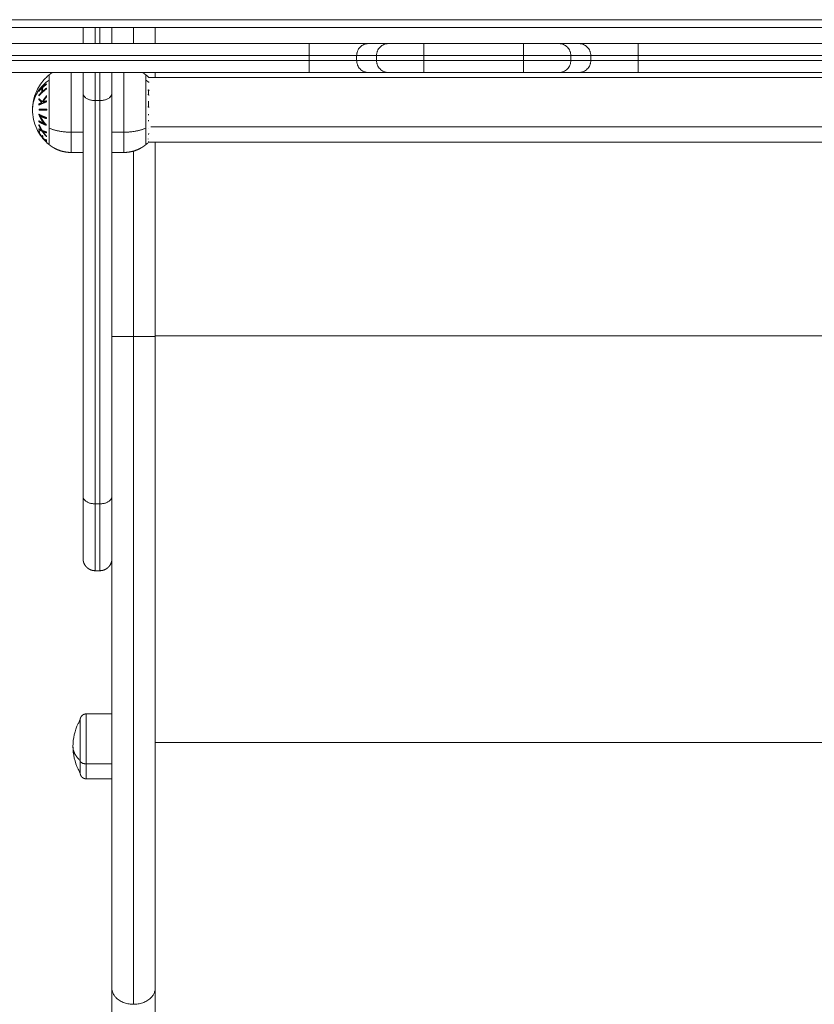
# Model space of a CAD drawing. Units: millimetres. Extents: x 25.2 to 49.2, y -18.8 to 2.2.
# Drawn here: x 37 to 37.4, y -15.5 to -15.1 of the extents above; entities that cross this region are included whole.
import ezdxf

# ---------------------------------------------------------------- set-up
doc = ezdxf.new("R2010")
doc.units = ezdxf.units.MM
doc.header["$MEASUREMENT"] = 0
doc.layers.get('0').update_dxf_attribs({"lineweight": 13})

msp = doc.modelspace()

# ---------------------------------------------------------------- linework, layer by layer
for points, degree in [([(36.99367, -15.07806), (37.37913, -15.07806), (37.76459, -15.07806)], 2), ([(37.76459, -15.08135), (37.37913, -15.08135), (36.99367, -15.08135)], 2), ([(37.08513, -15.08801), (37.08513, -15.08468), (37.08513, -15.08135)], 2), ([(37.09413, -15.08801), (37.09413, -15.08468), (37.09413, -15.08135)], 2), ([(37.15825, -15.08801), (37.07413, -15.08801), (36.99002, -15.08801)], 2), ([(37.19113, -15.08801), (37.18698, -15.08801), (37.18284, -15.08801)], 2), ([(37.24735, -15.08801), (37.22663, -15.08801), (37.20592, -15.08801)], 2), ([(37.27042, -15.08801), (37.26628, -15.08801), (37.26214, -15.08801)], 2), ([(37.46325, -15.08801), (37.37913, -15.08801), (37.29502, -15.08801)], 2), ([(37.15825, -15.09301), (37.07413, -15.09301), (36.99002, -15.09301)], 2), ([(36.99002, -15.09501), (37.07413, -15.09501), (37.15825, -15.09501)], 2), ([(37.15825, -15.09501), (37.15825, -15.09401), (37.15825, -15.09301)], 2), ([(37.17794, -15.09301), (37.17794, -15.09401), (37.17794, -15.09501)], 2), ([(37.18622, -15.09301), (37.18208, -15.09301), (37.17794, -15.09301)], 2), ([(37.17794, -15.09501), (37.18208, -15.09501), (37.18622, -15.09501)], 2), ([(37.18622, -15.09301), (37.18622, -15.09401), (37.18622, -15.09501)], 2), ([(37.20592, -15.09301), (37.20592, -15.09401), (37.20592, -15.09501)], 2), ([(37.24735, -15.09301), (37.22663, -15.09301), (37.20592, -15.09301)], 2), ([(37.20592, -15.09501), (37.22663, -15.09501), (37.24735, -15.09501)], 2), ([(37.24735, -15.09301), (37.24735, -15.09401), (37.24735, -15.09501)], 2), ([(37.26705, -15.09301), (37.26705, -15.09401), (37.26705, -15.09501)], 2), ([(37.27533, -15.09301), (37.27119, -15.09301), (37.26705, -15.09301)], 2), ([(37.26705, -15.09501), (37.27119, -15.09501), (37.27533, -15.09501)], 2), ([(37.27533, -15.09501), (37.27533, -15.09401), (37.27533, -15.09301)], 2), ([(37.29502, -15.09301), (37.29502, -15.09401), (37.29502, -15.09501)], 2), ([(37.46325, -15.09301), (37.37913, -15.09301), (37.29502, -15.09301)], 2), ([(37.29502, -15.09501), (37.37913, -15.09501), (37.46325, -15.09501)], 2), ([(37.15825, -15.10001), (37.07413, -15.10001), (36.99002, -15.10001)], 2), ([(37.09413, -15.10206), (37.09413, -15.10104), (37.09413, -15.10001)], 2), ([(37.19113, -15.10001), (37.18698, -15.10001), (37.18284, -15.10001)], 2), ([(37.24735, -15.10001), (37.22663, -15.10001), (37.20592, -15.10001)], 2), ([(37.27042, -15.10001), (37.26628, -15.10001), (37.26214, -15.10001)], 2), ([(37.46325, -15.10001), (37.37913, -15.10001), (37.29502, -15.10001)], 2), ([(37.09135, -15.10206), (37.37916, -15.10206), (37.66696, -15.10206)], 2), ([(37.09148, -15.10394), (37.09148, -15.104), (37.09148, -15.10406), (37.09149, -15.10412)], 3), ([(37.06413, -15.10867), (37.06413, -15.19252), (37.06413, -15.27637)], 2), ([(37.06913, -15.11168), (37.06913, -15.19553), (37.06913, -15.27938)], 2), ([(37.07113, -15.11168), (37.07013, -15.11168), (37.06913, -15.11168)], 2), ([(37.07113, -15.11168), (37.07113, -15.19553), (37.07113, -15.27938)], 2), ([(37.07613, -15.10867), (37.07613, -15.19252), (37.07613, -15.27637)], 2), ([(37.09234, -15.12259), (37.38017, -15.12259), (37.668, -15.12259)], 2), ([(37.06413, -15.12485), (37.06163, -15.12485), (37.05913, -15.12485)], 2), ([(37.07613, -15.12485), (37.07863, -15.12485), (37.08113, -15.12485)], 2), ([(37.08513, -15.20986), (37.08513, -15.17128), (37.08513, -15.1327)], 2), ([(37.66683, -15.12896), (37.37912, -15.12896), (37.09141, -15.12896)], 2), ([(37.09413, -15.20984), (37.09413, -15.1694), (37.09413, -15.12896)], 2), ([(37.06413, -15.13326), (37.06163, -15.13326), (37.05913, -15.13326)], 2), ([(37.08113, -15.13326), (37.07863, -15.13326), (37.07613, -15.13326)], 2), ([(37.09413, -15.20949), (37.37913, -15.20949), (37.66413, -15.20949)], 2), ([(37.07113, -15.27938), (37.07013, -15.27938), (37.06913, -15.27938)], 2), ([(37.07113, -15.30719), (37.07013, -15.30719), (37.06913, -15.30719)], 2), ([(37.06543, -15.36675), (37.07078, -15.36675), (37.07613, -15.36675)], 2), ([(37.09413, -15.37857), (37.37913, -15.37857), (37.66413, -15.37857)], 2), ([(37.07613, -15.38751), (37.07078, -15.38751), (37.06543, -15.38751)], 2), ([(37.07613, -15.39375), (37.07078, -15.39375), (37.06543, -15.39375)], 2)]:
    msp.add_open_spline(points, degree=degree)
for points, weights, degree in [([(37.06413, -15.08135), (37.06413, -15.08472), (37.06413, -15.08801)], [0.925136225897, 0.925528959658, 0.92942517762], 2), ([(37.06913, -15.08135), (37.06913, -15.08471), (37.06913, -15.08801)], [0.925097760136, 0.925225307598, 0.928279382137], 2), ([(37.07113, -15.08135), (37.07113, -15.08471), (37.07113, -15.08801)], [0.925097760681, 0.925225314411, 0.92827939548], 2), ([(37.07613, -15.08135), (37.07613, -15.08472), (37.07613, -15.08801)], [0.92513623596, 0.925529003773, 0.929425062614], 2), ([(37.15825, -15.08801), (37.15825, -15.08801), (37.15825, -15.09301)], [1, 0.707106780872, 1], 2), ([(37.18284, -15.08801), (37.17912, -15.08801), (37.15825, -15.08801)], [1, 0.767571166149, 1], 2), ([(37.20592, -15.08801), (37.19324, -15.08801), (37.19113, -15.08801)], [1, 0.763757821475, 1], 2), ([(37.20592, -15.08801), (37.20592, -15.08801), (37.20592, -15.09301)], [1, 0.707106781187, 1], 2), ([(37.24735, -15.08801), (37.24735, -15.08801), (37.24735, -15.09301)], [1, 0.707106781187, 1], 2), ([(37.26214, -15.08801), (37.26003, -15.08801), (37.24735, -15.08801)], [1, 0.763757997263, 1], 2), ([(37.29502, -15.08801), (37.27415, -15.08801), (37.27042, -15.08801)], [1, 0.76759914287, 1], 2), ([(37.29502, -15.08801), (37.29502, -15.08801), (37.29502, -15.09301)], [1, 0.707106781187, 1], 2), ([(37.15825, -15.09301), (37.17503, -15.09301), (37.17794, -15.09301)], [1, 0.766011336082, 1], 2), ([(37.15825, -15.09501), (37.15825, -15.10001), (37.15825, -15.10001)], [1, 0.707106781187, 1], 2), ([(37.17794, -15.09501), (37.17503, -15.09501), (37.15825, -15.09501)], [1, 0.766011336082, 1], 2), ([(37.20592, -15.09301), (37.18913, -15.09301), (37.18622, -15.09301)], [1, 0.766044443119, 1], 2), ([(37.18622, -15.09501), (37.18913, -15.09501), (37.20592, -15.09501)], [1, 0.766044443119, 1], 2), ([(37.20592, -15.09501), (37.20592, -15.10001), (37.20592, -15.10001)], [1, 0.707106781187, 1], 2), ([(37.26705, -15.09301), (37.26413, -15.09301), (37.24735, -15.09301)], [1, 0.766044443119, 1], 2), ([(37.24735, -15.09501), (37.24735, -15.10001), (37.24735, -15.10001)], [1, 0.707106781187, 1], 2), ([(37.24735, -15.09501), (37.26413, -15.09501), (37.26705, -15.09501)], [1, 0.766044443119, 1], 2), ([(37.27533, -15.09301), (37.27824, -15.09301), (37.29502, -15.09301)], [1, 0.766044443119, 1], 2), ([(37.29502, -15.09501), (37.27824, -15.09501), (37.27533, -15.09501)], [1, 0.766044443119, 1], 2), ([(37.29502, -15.10001), (37.29502, -15.10001), (37.29502, -15.09501)], [1, 0.707106781187, 1], 2), ([(37.05, -15.10103), (37.05044, -15.10066), (37.05091, -15.10032), (37.0514, -15.10001)], [0.832087607206, 0.828176146689, 0.825267077553, 0.823360399798], 3), ([(37.06413, -15.10001), (37.06413, -15.10459), (37.06413, -15.10867)], [0.95732225471, 0.974227548595, 1], 2), ([(37.06913, -15.10001), (37.06913, -15.10624), (37.06913, -15.11168)], [0.95042894081, 0.968657317897, 1], 2), ([(37.07113, -15.10001), (37.07113, -15.10624), (37.07113, -15.11168)], [0.95042898208, 0.968657353378, 1], 2), ([(37.07613, -15.10001), (37.07613, -15.10459), (37.07613, -15.10867)], [0.957323267827, 0.974228320847, 1], 2), ([(37.08887, -15.10001), (37.08936, -15.10032), (37.08982, -15.10066), (37.09027, -15.10103)], [0.823361121977, 0.825267812085, 0.828176640495, 0.832087607206], 3), ([(37.18284, -15.10001), (37.17912, -15.10001), (37.15825, -15.10001)], [1, 0.767571166081, 1], 2), ([(37.20592, -15.10001), (37.19324, -15.10001), (37.19113, -15.10001)], [1, 0.763757821475, 1], 2), ([(37.26214, -15.10001), (37.26003, -15.10001), (37.24735, -15.10001)], [1, 0.763757997263, 1], 2), ([(37.29502, -15.10001), (37.27415, -15.10001), (37.27042, -15.10001)], [1, 0.76759914287, 1], 2), ([(37.04313, -15.11551), (37.04313, -15.10797), (37.05, -15.10319)], [1, 0.903722820499, 1], 2), ([(37.05, -15.10319), (37.05, -15.10103), (37.05, -15.10103)], [1, 0.961860756799, 1], 2), ([(37.05, -15.12314), (37.05, -15.11082), (37.05, -15.10319)], [1, 0.707106781187, 1], 2), ([(37.09027, -15.10103), (37.09027, -15.10103), (37.09027, -15.10319)], [1, 0.961860756799, 1], 2), ([(37.09027, -15.12314), (37.09027, -15.11082), (37.09027, -15.10319)], [1, 0.707106781187, 1], 2), ([(37.09027, -15.10319), (37.09091, -15.10364), (37.09149, -15.10412)], [1, 0.999041333424, 1], 2), ([(37.0913, -15.10202), (37.09132, -15.10204), (37.09135, -15.10206)], [1, 0.999910809899, 0.99982727716], 2), ([(37.09136, -15.10202), (37.09133, -15.10202), (37.0913, -15.10202)], [1, 0.999744412851, 1], 2), ([(37.0914, -15.10206), (37.09138, -15.10204), (37.09136, -15.10202)], [0.999889586685, 0.999941802753, 1], 2), ([(37.04574, -15.10791), (37.04633, -15.10719), (37.04704, -15.10652)], [1, 0.998064818933, 1], 2), ([(37.04577, -15.10761), (37.04575, -15.10776), (37.04574, -15.10791)], [1, 0.999908351528, 1], 2), ([(37.04703, -15.10805), (37.04632, -15.10872), (37.04574, -15.10944)], [1, 0.998065554347, 1], 2), ([(37.04893, -15.10473), (37.04708, -15.10602), (37.04577, -15.10761)], [1, 0.990657559405, 1], 2), ([(37.04577, -15.10974), (37.04707, -15.10815), (37.04892, -15.10686)], [1, 0.990663010388, 1], 2), ([(37.04704, -15.10652), (37.04695, -15.10729), (37.04703, -15.10805)], [1, 0.997249553242, 1], 2), ([(37.04734, -15.10777), (37.04726, -15.10701), (37.04735, -15.10624)], [1, 0.997131805228, 1], 2), ([(37.04888, -15.10656), (37.04806, -15.10713), (37.04734, -15.10777)], [1, 0.998148682973, 1], 2), ([(37.04735, -15.10624), (37.04806, -15.10561), (37.04888, -15.10503)], [1, 0.998147748741, 1], 2), ([(37.04888, -15.10503), (37.0489, -15.10488), (37.04893, -15.10473)], [1, 0.999858354511, 1], 2), ([(37.04892, -15.10686), (37.0489, -15.10671), (37.04888, -15.10656)], [1, 0.999858448556, 1], 2), ([(37.09165, -15.10748), (37.09146, -15.10737), (37.09126, -15.10727)], [1, 0.999890594006, 1], 2), ([(37.09126, -15.10727), (37.09137, -15.10827), (37.09126, -15.10927)], [1, 0.995806508609, 1], 2), ([(37.04574, -15.10944), (37.04575, -15.10959), (37.04577, -15.10974)], [1, 0.999908388382, 1], 2), ([(37.04582, -15.11081), (37.04579, -15.11107), (37.04577, -15.11135)], [1, 0.99984186039, 1], 2), ([(37.04577, -15.11135), (37.04627, -15.11196), (37.047, -15.11252)], [1, 0.99634358036, 1], 2), ([(37.04578, -15.11355), (37.04709, -15.11282), (37.04894, -15.11224)], [1, 0.990701056537, 1], 2), ([(37.04726, -15.11219), (37.04638, -15.11153), (37.04582, -15.11081)], [1, 0.994811373018, 1], 2), ([(37.04897, -15.10965), (37.04798, -15.11084), (37.04726, -15.11219)], [1, 0.99507903585, 1], 2), ([(37.04751, -15.11231), (37.04812, -15.1112), (37.04891, -15.1102)], [1, 0.996533053229, 1], 2), ([(37.0489, -15.11182), (37.04817, -15.11205), (37.04751, -15.11231)], [1, 0.998505013241, 1], 2), ([(37.04894, -15.11224), (37.04892, -15.11203), (37.0489, -15.11182)], [1, 0.999855112751, 1], 2), ([(37.04891, -15.1102), (37.04893, -15.10992), (37.04897, -15.10965)], [1, 0.999744621081, 1], 2), ([(37.06913, -15.11168), (37.06413, -15.11168), (37.06413, -15.10867)], [1, 0.707106781153, 1], 2), ([(37.07613, -15.10867), (37.07613, -15.11168), (37.07113, -15.11168)], [1, 0.707106781187, 1], 2), ([(37.09126, -15.10927), (37.09146, -15.10937), (37.09165, -15.10947)], [1, 0.999890601508, 1], 2), ([(37.0913, -15.11192), (37.0914, -15.11314), (37.09127, -15.11437)], [1, 0.995350677499, 1], 2), ([(37.047, -15.11252), (37.04632, -15.11281), (37.04575, -15.11313)], [1, 0.998205013401, 1], 2), ([(37.04575, -15.11313), (37.04576, -15.11334), (37.04578, -15.11355)], [1, 0.999906380388, 1], 2), ([(37.049, -15.11524), (37.04714, -15.11525), (37.04581, -15.11526)], [1, 0.990755914003, 1], 2), ([(37.04581, -15.11526), (37.04581, -15.11547), (37.04581, -15.11569)], [1, 0.999910104192, 1], 2), ([(37.04581, -15.11569), (37.04714, -15.11568), (37.049, -15.11567)], [1, 0.990755419691, 1], 2), ([(37.049, -15.11567), (37.049, -15.11545), (37.049, -15.11524)], [1, 0.999860055064, 1], 2), ([(37.09127, -15.11437), (37.09147, -15.1144), (37.09167, -15.11444)], [1, 0.999885782346, 1], 2), ([(37.0479, -15.12118), (37.04666, -15.12068), (37.04572, -15.12009)], [1, 0.995059721452, 1], 2), ([(37.04572, -15.12009), (37.04574, -15.1203), (37.04576, -15.12051)], [1, 0.999904744264, 1], 2), ([(37.04577, -15.11736), (37.04576, -15.1174), (37.04576, -15.11745)], [1, 0.999995461888, 1], 2), ([(37.04576, -15.11745), (37.04655, -15.11945), (37.0479, -15.12118)], [1, 0.99067964158, 1], 2), ([(37.04576, -15.12051), (37.04705, -15.12131), (37.04888, -15.12195)], [1, 0.990800676074, 1], 2), ([(37.04888, -15.1188), (37.04705, -15.11816), (37.04577, -15.11736)], [1, 0.99079711388, 1], 2), ([(37.04631, -15.11809), (37.04741, -15.11869), (37.04884, -15.1192)], [1, 0.994389567932, 1], 2), ([(37.04887, -15.12186), (37.04728, -15.12015), (37.04631, -15.11809)], [1, 0.989463036698, 1], 2), ([(37.04884, -15.1192), (37.04886, -15.119), (37.04888, -15.1188)], [1, 0.999866658749, 1], 2), ([(37.09134, -15.11979), (37.09132, -15.12003), (37.09129, -15.12028)], [1, 0.999811748274, 1], 2), ([(37.0913, -15.11728), (37.09133, -15.11752), (37.09135, -15.11777)], [1, 0.999807376416, 1], 2), ([(37.04581, -15.12432), (37.0457, -15.12465), (37.04578, -15.12499)], [1, 0.997048674538, 1], 2), ([(37.04684, -15.12401), (37.04624, -15.12375), (37.04576, -15.12347)], [1, 0.997900042829, 1], 2), ([(37.04576, -15.12347), (37.04578, -15.12363), (37.04581, -15.1238)], [1, 0.999875578558, 1], 2), ([(37.04581, -15.12168), (37.04579, -15.12184), (37.04577, -15.12201)], [1, 0.999875616236, 1], 2), ([(37.04577, -15.12201), (37.04624, -15.12304), (37.04684, -15.12401)], [1, 0.997907106453, 1], 2), ([(37.04713, -15.12414), (37.04637, -15.12296), (37.04581, -15.12168)], [1, 0.996784414199, 1], 2), ([(37.04581, -15.1238), (37.04637, -15.12415), (37.04713, -15.12447)], [1, 0.996778688091, 1], 2), ([(37.04605, -15.1247), (37.04592, -15.12451), (37.04581, -15.12432)], [1, 0.999923248571, 1], 2), ([(37.04897, -15.12477), (37.04796, -15.12448), (37.04713, -15.12414)], [1, 0.996475105503, 1], 2), ([(37.04713, -15.12447), (37.04795, -15.1257), (37.04897, -15.12677)], [1, 0.99648385033, 1], 2), ([(37.04892, -15.12645), (37.04811, -15.12557), (37.04743, -15.12459)], [1, 0.997672119211, 1], 2), ([(37.04743, -15.12459), (37.04811, -15.12486), (37.04892, -15.1251)], [1, 0.997659884703, 1], 2), ([(37.04888, -15.12195), (37.04887, -15.12191), (37.04887, -15.12186)], [1, 0.999993490816, 1], 2), ([(37.05, -15.12314), (37.05, -15.13), (37.05, -15.13)], [1, 0.873559933275, 1], 2), ([(37.05913, -15.12485), (37.05398, -15.12485), (37.05, -15.12314)], [1, 0.941753710144, 1], 2), ([(37.08113, -15.12485), (37.08628, -15.12485), (37.09027, -15.12314)], [1, 0.941753710144, 1], 2), ([(37.09027, -15.12314), (37.09027, -15.13), (37.09027, -15.13)], [1, 0.873559933275, 1], 2), ([(37.09139, -15.12326), (37.09139, -15.12329), (37.0914, -15.12333)], [1, 0.999993490816, 1], 2), ([(37.04578, -15.12499), (37.0471, -15.12713), (37.04897, -15.12884)], [1, 0.990604586855, 1], 2), ([(37.046, -15.12525), (37.04596, -15.12497), (37.04605, -15.1247)], [1, 0.997933209447, 1], 2), ([(37.0471, -15.12676), (37.04651, -15.12603), (37.046, -15.12525)], [1, 0.998692454926, 1], 2), ([(37.04715, -15.12621), (37.04705, -15.12648), (37.0471, -15.12676)], [1, 0.997614453386, 1], 2), ([(37.04746, -15.12658), (37.0473, -15.1264), (37.04715, -15.12621)], [1, 0.999909589764, 1], 2), ([(37.04741, -15.12714), (37.04737, -15.12686), (37.04746, -15.12658)], [1, 0.997509783746, 1], 2), ([(37.04854, -15.12834), (37.04795, -15.12776), (37.04741, -15.12714)], [1, 0.998987868604, 1], 2), ([(37.0486, -15.12778), (37.04849, -15.12806), (37.04854, -15.12834)], [1, 0.997019442692, 1], 2), ([(37.04861, -15.12875), (37.04857, -15.1287), (37.04856, -15.12865)], [1, 0.999347170414, 1], 2), ([(37.049, -15.12816), (37.0488, -15.12797), (37.0486, -15.12778)], [1, 0.999885782346, 1], 2), ([(37.04892, -15.1251), (37.04894, -15.12493), (37.04897, -15.12477)], [1, 0.999811748274, 1], 2), ([(37.04897, -15.12677), (37.04894, -15.12661), (37.04892, -15.12645)], [1, 0.999807376416, 1], 2), ([(37.04897, -15.12884), (37.04886, -15.1285), (37.049, -15.12816)], [1, 0.995350677499, 1], 2), ([(37.05913, -15.12485), (37.05913, -15.13326), (37.05913, -15.13326)], [1, 0.873559933275, 1], 2), ([(37.08113, -15.13326), (37.08113, -15.13326), (37.08113, -15.12485)], [1, 0.873559933275, 1], 2), ([(37.09127, -15.12762), (37.09127, -15.12772), (37.09127, -15.12781)], [1, 0.999860055064, 1], 2), ([(37.09143, -15.12545), (37.09141, -15.12561), (37.09138, -15.12576)], [1, 0.999866658749, 1], 2), ([(37.0913, -15.12909), (37.09137, -15.12903), (37.09143, -15.12896)], [1, 0.999669701532, 0.99938374278], 2), ([(37.09135, -15.12902), (37.09133, -15.12905), (37.0913, -15.12909)], [1, 0.999744621081, 1], 2), ([(37.09133, -15.12874), (37.09135, -15.12877), (37.09136, -15.1288)], [1, 0.999855112751, 1], 2), ([(37.09141, -15.12896), (37.09138, -15.12899), (37.09135, -15.12902)], [0.999775963905, 0.999884107948, 1], 2), ([(37.08513, -15.4875), (37.08513, -15.37629), (37.08513, -15.20986)], [1, 0.913608084369, 1], 2), ([(37.09413, -15.48081), (37.09413, -15.37228), (37.09413, -15.20984)], [1, 0.913597550076, 1], 2), ([(37.06413, -15.27637), (37.06413, -15.30219), (37.06413, -15.30219)], [1, 0.895218713272, 1], 2), ([(37.06913, -15.27938), (37.06413, -15.27938), (37.06413, -15.27637)], [1, 0.707106781187, 1], 2), ([(37.06913, -15.27938), (37.06913, -15.30719), (37.06913, -15.30719)], [1, 0.869769997455, 0.943953370538], 2), ([(37.07113, -15.27938), (37.07613, -15.27938), (37.07613, -15.27637)], [1, 0.707106781187, 1], 2), ([(37.07113, -15.27938), (37.07113, -15.30719), (37.07113, -15.30719)], [1, 0.869769997455, 0.943953370538], 2), ([(37.07613, -15.27637), (37.07613, -15.30219), (37.07613, -15.30219)], [1, 0.895218713272, 1], 2), ([(37.07613, -15.48081), (37.07613, -15.40782), (37.07613, -15.30219)], [1, 0.940203641801, 0.963173558331], 2), ([(37.05993, -15.38025), (37.05993, -15.38343), (37.06293, -15.38617)], [1, 0.964763821238, 1], 2), ([(37.06293, -15.38617), (37.06293, -15.39125), (37.06293, -15.39125)], [1, 0.876935704358, 1], 2), ([(37.06543, -15.38751), (37.06293, -15.38751), (37.06293, -15.38617)], [1, 0.707106781187, 1], 2), ([(37.06543, -15.39375), (37.06543, -15.39375), (37.06543, -15.38751)], [1, 0.876935704358, 1], 2), ([(37.07613, -15.9572), (37.07613, -15.71659), (37.07613, -15.48081)], [1, 0.999956679231, 1], 2), ([(37.07613, -15.48081), (37.07613, -15.48751), (37.08513, -15.4875)], [1, 0.707107024573, 1], 2), ([(37.08513, -15.4875), (37.09413, -15.4875), (37.09413, -15.48081)], [1, 0.70710703688, 1], 2), ([(37.09413, -15.9572), (37.09413, -15.71659), (37.09413, -15.48081)], [1, 0.999956679231, 1], 2)]:
    msp.add_rational_spline(points, weights, degree=degree)
for points, knots in [([(37.18284, -15.08801), (37.18269, -15.08801), (37.18252, -15.08802), (37.1822, -15.08805), (37.18204, -15.08808), (37.18157, -15.08817), (37.18126, -15.08827), (37.18067, -15.08852), (37.18039, -15.08867), (37.17985, -15.08904), (37.1796, -15.08925), (37.17915, -15.08971), (37.17894, -15.08996), (37.17859, -15.09051), (37.17844, -15.09079), (37.17825, -15.09125), (37.1782, -15.0914), (37.17811, -15.09172), (37.17807, -15.09188), (37.17797, -15.09236), (37.17794, -15.09268), (37.17794, -15.09301)], [0, 0, 0, 0, 0.49157, 0.49157, 0.983141, 0.983141, 1.966281, 1.966281, 2.949422, 2.949422, 3.932563, 3.932563, 4.915704, 4.915704, 5.898844, 5.898844, 6.390415, 6.390415, 6.881985, 6.881985, 7.865126, 7.865126, 7.865126, 7.865126]), ([(37.18622, -15.09301), (37.18622, -15.09268), (37.18625, -15.09236), (37.18634, -15.09188), (37.18638, -15.09172), (37.18648, -15.0914), (37.18653, -15.09125), (37.18672, -15.09079), (37.18687, -15.09051), (37.18722, -15.08996), (37.18743, -15.08971), (37.18788, -15.08925), (37.18813, -15.08904), (37.18866, -15.08867), (37.18895, -15.08852), (37.18954, -15.08827), (37.18985, -15.08817), (37.19032, -15.08808), (37.19048, -15.08805), (37.1908, -15.08802), (37.19097, -15.08801), (37.19113, -15.08801)], [-7.865429, -7.865429, -7.865429, -7.865429, -6.88225, -6.88225, -6.390661, -6.390661, -5.899072, -5.899072, -4.915893, -4.915893, -3.932714, -3.932714, -2.949536, -2.949536, -1.966357, -1.966357, -0.983179, -0.983179, -0.491589, -0.491589, 0, 0, 0, 0]), ([(37.26705, -15.09301), (37.26705, -15.09268), (37.26702, -15.09236), (37.26692, -15.09188), (37.26688, -15.09172), (37.26679, -15.0914), (37.26674, -15.09125), (37.26655, -15.09079), (37.2664, -15.09051), (37.26605, -15.08996), (37.26584, -15.08971), (37.26539, -15.08925), (37.26514, -15.08904), (37.2646, -15.08867), (37.26432, -15.08852), (37.26373, -15.08827), (37.26342, -15.08817), (37.26279, -15.08804), (37.26246, -15.08801), (37.26214, -15.08801)], [0, 0, 0, 0, 0.983328, 0.983328, 1.474992, 1.474992, 1.966657, 1.966657, 2.949985, 2.949985, 3.933313, 3.933313, 4.916641, 4.916641, 5.89997, 5.89997, 6.883298, 6.883298, 7.866626, 7.866626, 7.866626, 7.866626]), ([(37.27533, -15.09301), (37.27533, -15.09268), (37.27529, -15.09236), (37.2752, -15.09188), (37.27516, -15.09172), (37.27507, -15.0914), (37.27501, -15.09125), (37.27483, -15.09079), (37.27468, -15.09051), (37.27432, -15.08996), (37.27412, -15.08971), (37.27366, -15.08925), (37.27342, -15.08904), (37.27288, -15.08867), (37.2726, -15.08852), (37.27201, -15.08827), (37.2717, -15.08817), (37.27107, -15.08804), (37.27074, -15.08801), (37.27042, -15.08801)], [0, 0, 0, 0, 0.98329, 0.98329, 1.474935, 1.474935, 1.96658, 1.96658, 2.949869, 2.949869, 3.933159, 3.933159, 4.916449, 4.916449, 5.899739, 5.899739, 6.883028, 6.883028, 7.866318, 7.866318, 7.866318, 7.866318]), ([(37.17794, -15.09501), (37.17794, -15.09534), (37.17797, -15.09567), (37.17807, -15.09614), (37.17811, -15.0963), (37.1782, -15.09662), (37.17825, -15.09677), (37.17844, -15.09723), (37.17859, -15.09751), (37.17894, -15.09806), (37.17915, -15.09831), (37.1796, -15.09878), (37.17985, -15.09898), (37.18038, -15.09935), (37.18067, -15.0995), (37.18126, -15.09975), (37.18157, -15.09985), (37.1822, -15.09998), (37.18252, -15.10001), (37.18284, -15.10001)], [0, 0, 0, 0, 0.98329, 0.98329, 1.474936, 1.474936, 1.966581, 1.966581, 2.949871, 2.949871, 3.933162, 3.933162, 4.916452, 4.916452, 5.899743, 5.899743, 6.883033, 6.883033, 7.866324, 7.866324, 7.866324, 7.866324]), ([(37.19113, -15.10001), (37.1908, -15.10001), (37.19048, -15.09998), (37.18985, -15.09985), (37.18954, -15.09975), (37.18895, -15.0995), (37.18866, -15.09935), (37.18813, -15.09898), (37.18788, -15.09878), (37.18743, -15.09832), (37.18722, -15.09806), (37.18687, -15.09751), (37.18672, -15.09723), (37.18653, -15.09677), (37.18648, -15.09662), (37.18638, -15.0963), (37.18634, -15.09614), (37.18625, -15.09567), (37.18622, -15.09534), (37.18622, -15.09501)], [-7.866626, -7.866626, -7.866626, -7.866626, -6.883298, -6.883298, -5.89997, -5.89997, -4.916642, -4.916642, -3.933313, -3.933313, -2.949985, -2.949985, -1.966657, -1.966657, -1.474992, -1.474992, -0.983328, -0.983328, 0, 0, 0, 0]), ([(37.26214, -15.10001), (37.2623, -15.10001), (37.26246, -15.1), (37.26278, -15.09997), (37.26294, -15.09995), (37.26342, -15.09985), (37.26373, -15.09975), (37.26432, -15.0995), (37.2646, -15.09935), (37.26514, -15.09898), (37.26539, -15.09878), (37.26584, -15.09832), (37.26604, -15.09806), (37.2664, -15.09751), (37.26655, -15.09723), (37.26674, -15.09677), (37.26679, -15.09662), (37.26688, -15.0963), (37.26692, -15.09614), (37.26702, -15.09567), (37.26705, -15.09534), (37.26705, -15.09501)], [0, 0, 0, 0, 0.491589, 0.491589, 0.983179, 0.983179, 1.966357, 1.966357, 2.949536, 2.949536, 3.932714, 3.932714, 4.915893, 4.915893, 5.899071, 5.899071, 6.390661, 6.390661, 6.88225, 6.88225, 7.865429, 7.865429, 7.865429, 7.865429]), ([(37.27042, -15.10001), (37.27058, -15.10001), (37.27074, -15.1), (37.27107, -15.09997), (37.27122, -15.09995), (37.2717, -15.09985), (37.27201, -15.09975), (37.2726, -15.0995), (37.27288, -15.09935), (37.27342, -15.09898), (37.27366, -15.09878), (37.27412, -15.09832), (37.27432, -15.09806), (37.27468, -15.09751), (37.27483, -15.09723), (37.27501, -15.09677), (37.27507, -15.09662), (37.27516, -15.0963), (37.2752, -15.09614), (37.27529, -15.09567), (37.27533, -15.09534), (37.27533, -15.09501)], [0, 0, 0, 0, 0.49157, 0.49157, 0.98314, 0.98314, 1.96628, 1.96628, 2.94942, 2.94942, 3.93256, 3.93256, 4.9157, 4.9157, 5.89884, 5.89884, 6.39041, 6.39041, 6.88198, 6.88198, 7.86512, 7.86512, 7.86512, 7.86512]), ([(37.04313, -15.11551), (37.04313, -15.11278), (37.04373, -15.11009), (37.04488, -15.10761), (37.04578, -15.10569), (37.04699, -15.10393), (37.04848, -15.10242), (37.04873, -15.10216), (37.04898, -15.10191), (37.0494, -15.10153), (37.04956, -15.10139), (37.04973, -15.10125), (37.04982, -15.10117), (37.04991, -15.1011), (37.05, -15.10103)], [29.57345, 29.57345, 29.57345, 29.57345, 37.795687, 37.795687, 37.795687, 44.172902, 44.172902, 44.172902, 45.242482, 45.242482, 45.883876, 45.883876, 45.883876, 46.235493, 46.235493, 46.235493, 46.235493]), ([(37.09027, -15.10103), (37.09036, -15.1011), (37.09045, -15.10117), (37.09054, -15.10125), (37.0907, -15.10139), (37.09086, -15.10153), (37.09116, -15.1018), (37.0913, -15.10193), (37.09143, -15.10206)], [12.911406, 12.911406, 12.911406, 12.911406, 13.263024, 13.263024, 13.263024, 13.904418, 13.904418, 14.472435, 14.472435, 14.472435, 14.472435]), ([(37.05, -15.13), (37.04991, -15.12993), (37.04982, -15.12985), (37.04973, -15.12978), (37.04956, -15.12964), (37.0494, -15.1295), (37.04898, -15.12911), (37.04873, -15.12886), (37.04848, -15.12861), (37.04699, -15.12709), (37.04578, -15.12534), (37.04488, -15.12341), (37.04373, -15.12094), (37.04313, -15.11824), (37.04313, -15.11551)], [12.911406, 12.911406, 12.911406, 12.911406, 13.263024, 13.263024, 13.263024, 13.904418, 13.904418, 14.973998, 14.973998, 14.973998, 21.351213, 21.351213, 21.351213, 29.57345, 29.57345, 29.57345, 29.57345]), ([(37.09144, -15.12896), (37.0913, -15.12909), (37.09116, -15.12922), (37.09086, -15.1295), (37.0907, -15.12964), (37.09054, -15.12978), (37.09045, -15.12985), (37.09036, -15.12993), (37.09027, -15.13)], [44.673997, 44.673997, 44.673997, 44.673997, 45.242482, 45.242482, 45.883876, 45.883876, 45.883876, 46.235493, 46.235493, 46.235493, 46.235493]), ([(37.05993, -15.38025), (37.05993, -15.37697), (37.06068, -15.37374), (37.06211, -15.37079), (37.06236, -15.37026), (37.06264, -15.36975), (37.06293, -15.36925)], [34.193095, 34.193095, 34.193095, 34.193095, 44.068091, 44.068091, 44.068091, 45.816657, 45.816657, 45.816657, 45.816657]), ([(37.06293, -15.39125), (37.06264, -15.39075), (37.06236, -15.39023), (37.06211, -15.38971), (37.06068, -15.38676), (37.05993, -15.38352), (37.05993, -15.38025)], [22.569534, 22.569534, 22.569534, 22.569534, 24.3181, 24.3181, 24.3181, 34.193095, 34.193095, 34.193095, 34.193095])]:
    msp.add_open_spline(points, degree=3, knots=knots)
for points, weights, degree, knots in [([(37.05913, -15.10001), (37.05913, -15.10247), (37.05913, -15.10687), (37.05913, -15.11598), (37.05913, -15.12485)], [0.931208045011, 0.928252917472, 1, 0.862182287601, 1], 2, [27.086648, 27.086648, 27.086648, 36.904442, 36.904442, 55.76327, 55.76327, 55.76327]), ([(37.08113, -15.12485), (37.08113, -15.11598), (37.08113, -15.10687), (37.08113, -15.10247), (37.08113, -15.10001)], [1, 0.862182287601, 1, 0.928252898346, 0.931208046586], 2, [0, 0, 0, 18.858828, 18.858828, 28.676624, 28.676624, 28.676624]), ([(37.05913, -15.13326), (37.05697, -15.13326), (37.05483, -15.13278), (37.05285, -15.13182), (37.05183, -15.13133), (37.05087, -15.13072), (37.05, -15.13)], [1.23318560189, 1.1921104508, 1.17157287525, 1.17157287525, 1.17157287525, 1.17702037267, 1.18791536751], 3, [36.34065, 36.34065, 36.34065, 36.34065, 42.899313, 42.899313, 42.899313, 46.277154, 46.277154, 46.277154, 46.277154]), ([(37.09027, -15.13), (37.0894, -15.13072), (37.08844, -15.13133), (37.08742, -15.13182), (37.08543, -15.13278), (37.0833, -15.13326), (37.08113, -15.13326)], [1.18791536751, 1.17702037267, 1.17157287525, 1.17157287525, 1.17157287525, 1.1921104508, 1.23318560189], 3, [26.404146, 26.404146, 26.404146, 26.404146, 29.781987, 29.781987, 29.781987, 36.34065, 36.34065, 36.34065, 36.34065]), ([(37.07613, -15.20984), (37.07614, -15.20985), (37.07877, -15.20986), (37.08141, -15.20986), (37.08513, -15.20986)], [0.999748907228, 0.924005245783, 1, 0.923879491646, 1], 2, [0.011678, 0.011678, 0.011678, 7.068585, 7.068585, 14.137171, 14.137171, 14.137171]), ([(37.08513, -15.20986), (37.08886, -15.20986), (37.0915, -15.20986), (37.09413, -15.20985), (37.09413, -15.20984)], [1, 0.923879491646, 1, 0.923879491646, 1], 2, [0, 0, 0, 7.068585, 7.068585, 14.137171, 14.137171, 14.137171]), ([(37.06913, -15.30719), (37.06783, -15.30719), (37.06657, -15.3067), (37.0656, -15.30572), (37.06511, -15.30524), (37.06474, -15.30466), (37.06437, -15.30373), (37.06428, -15.30341), (37.0642, -15.30299), (37.06418, -15.30289), (37.06416, -15.30269), (37.06415, -15.30259), (37.06414, -15.30243), (37.06414, -15.30239), (37.06413, -15.3023), (37.06413, -15.30222), (37.06413, -15.30219)], [0.943953370538, 0.851794190159, 0.80571459997, 0.80571459997, 0.80571459997, 0.80571459997, 0.80571459997, 0.80571459997, 0.80571459997, 0.80571459997, 0.80571459997, 0.80571459997, 0.80571459997, 0.80571459997, 0.80571459997, 0.80571459997, 0.80571459997], 3, [0, 0, 0, 0, 4.02872, 4.02872, 4.02872, 6.10279, 6.10279, 7.084517, 7.084517, 7.399509, 7.399509, 7.707868, 7.707868, 7.858548, 7.858548, 7.971552, 7.971552, 7.971552, 7.971552]), ([(37.07613, -15.30219), (37.07613, -15.30219), (37.07613, -15.30226), (37.07613, -15.30229), (37.07613, -15.30231), (37.07613, -15.30239), (37.07613, -15.30243), (37.07612, -15.30259), (37.07611, -15.30269), (37.07608, -15.30289), (37.07607, -15.30299), (37.07599, -15.30341), (37.0759, -15.30373), (37.07553, -15.30466), (37.07515, -15.30524), (37.07467, -15.30572), (37.07369, -15.3067), (37.07244, -15.30719), (37.07113, -15.30719)], [1, 1, 1, 1, 1, 1, 1, 1, 1, 1, 1, 1, 1, 1, 1, 1, 1, 1.05719095842, 1.17157287527], 3, [0, 0, 0, 0, 0.000097, 0.000097, 0.076157, 0.076157, 0.228287, 0.228287, 0.539613, 0.539613, 0.857637, 0.857637, 1.848813, 1.848813, 3.942843, 3.942843, 3.942843, 7.971563, 7.971563, 7.971563, 7.971563]), ([(37.06293, -15.36925), (37.06293, -15.36923), (37.06293, -15.36919), (37.06294, -15.36915), (37.06294, -15.36912), (37.06294, -15.36905), (37.06295, -15.369), (37.06296, -15.3689), (37.06297, -15.36884), (37.063, -15.36863), (37.06305, -15.36848), (37.06323, -15.36801), (37.06342, -15.36772), (37.06367, -15.36748), (37.06415, -15.36699), (37.06478, -15.36675), (37.06543, -15.36675)], [1, 1, 1, 1, 1, 1, 1, 1, 1, 1, 1, 1, 1, 1, 1, 1.05719095842, 1.17157287525], 3, [0, 0, 0, 0, 0.056502, 0.056502, 0.131842, 0.131842, 0.286022, 0.286022, 0.443517, 0.443517, 0.934381, 0.934381, 1.971416, 1.971416, 1.971416, 3.985776, 3.985776, 3.985776, 3.985776]), ([(37.06293, -15.38617), (37.06293, -15.38067), (37.06293, -15.37496), (37.06293, -15.36925), (37.06293, -15.36925)], [1, 0.860409120561, 1, 0.860409120561, 1], 2, [-34.557519, -34.557519, -34.557519, -22.793583, -22.793583, -11.029647, -11.029647, -11.029647]), ([(37.06543, -15.36675), (37.06543, -15.36675), (37.06543, -15.37376), (37.06543, -15.38077), (37.06543, -15.38751)], [1, 0.860409120561, 1, 0.860409120561, 1], 2, [13.536384, 13.536384, 13.536384, 27.973943, 27.973943, 42.411501, 42.411501, 42.411501]), ([(37.06543, -15.39375), (37.06478, -15.39375), (37.06415, -15.3935), (37.06367, -15.39302), (37.06342, -15.39277), (37.06323, -15.39249), (37.06305, -15.39202), (37.063, -15.39186), (37.06297, -15.39165), (37.06296, -15.3916), (37.06295, -15.3915), (37.06294, -15.39145), (37.06294, -15.39137), (37.06294, -15.39135), (37.06293, -15.3913), (37.06293, -15.39127), (37.06293, -15.39125)], [0.863708983609, 0.779384148833, 0.737221731445, 0.737221731445, 0.737221731445, 0.737221731445, 0.737221731445, 0.737221731445, 0.737221731445, 0.737221731445, 0.737221731445, 0.737221731445, 0.737221731445, 0.737221731445, 0.737221731445, 0.737221731445, 0.737221731445], 3, [0, 0, 0, 0, 2.01436, 2.01436, 2.01436, 3.051395, 3.051395, 3.542259, 3.542259, 3.699755, 3.699755, 3.853934, 3.853934, 3.929274, 3.929274, 3.985776, 3.985776, 3.985776, 3.985776])]:
    msp.add_rational_spline(points, weights, degree=degree, knots=knots)

doc.saveas('drawing.dxf')
